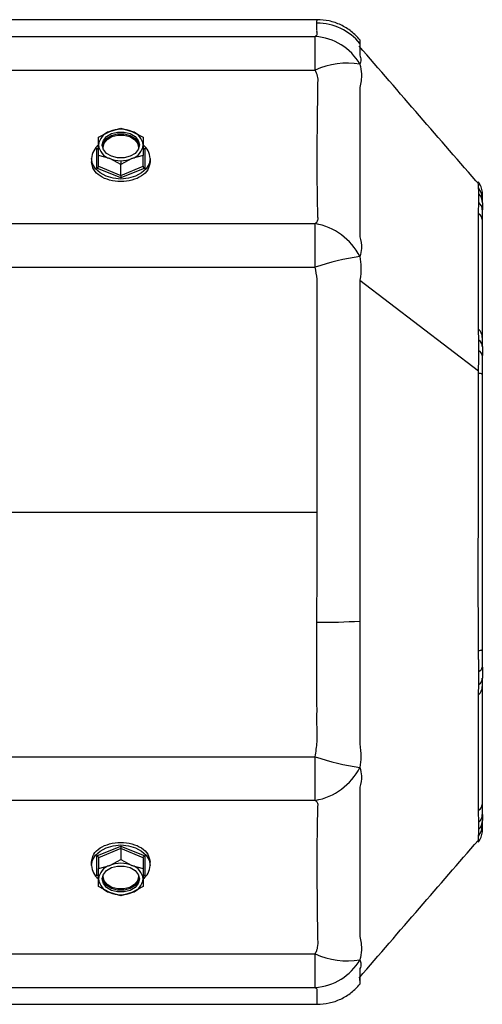
# Model space of a CAD drawing. Units: millimetres. Extents: x -1083 to 2222, y -1145 to 1304.
# Drawn here: x 421 to 504, y -492 to -315 of the extents above; entities that cross this region are included whole.
import ezdxf

# ---------------------------------------------------------------- set-up
doc = ezdxf.new("R2010")
doc.units = ezdxf.units.MM

msp = doc.modelspace()

# ---------------------------------------------------------------- linework, layer by layer
at = {"color": 7, "linetype": 'Continuous', "lineweight": 25}
for p, q in [((474.17, -315), (418.84, -315)), ((474.14, -315.01), (474.14, -315)), ((418.84, -318.04), (473.8, -318.04)), ((473.8, -324.06), (473.8, -318.04)), ((481.83, -319.26), (481.83, -319.91)), ((418.84, -324.06), (473.8, -324.06)), ((436.84, -335.07), (438.84, -334.51)), ((438.84, -334.51), (440.84, -335.07)), ((434.84, -336.14), (436.84, -335.07)), ((434.84, -337.52), (434.84, -336.14)), ((440.84, -335.07), (442.84, -336.14)), ((442.84, -336.14), (442.84, -337.52)), ((434.54, -338.17), (434.84, -338.05)), ((434.84, -339.41), (434.84, -337.52)), ((435.68, -338.28), (435.65, -337.96)), ((442.03, -337.96), (441.99, -338.28)), ((442.84, -337.52), (442.84, -339.41)), ((442.84, -338.05), (443.14, -338.17)), ((434.54, -341.68), (434.54, -338.17)), ((436.84, -339.97), (434.84, -339.41)), ((434.84, -341.35), (434.84, -339.41)), ((442.84, -339.41), (440.84, -339.97)), ((442.84, -341.35), (442.84, -339.41)), ((443.14, -338.17), (443.14, -341.68)), ((433.59, -339.93), (433.59, -340.56)), ((434.84, -341.35), (438.84, -342.98)), ((438.84, -341.04), (436.84, -339.97)), ((440.84, -339.97), (438.84, -341.04)), ((438.84, -340.35), (438.84, -341.04)), ((438.84, -342.98), (438.84, -341.04)), ((438.84, -342.98), (442.84, -341.35)), ((444.09, -339.93), (444.09, -340.56)), ((438.84, -343.44), (434.54, -341.68)), ((443.14, -341.68), (438.84, -343.44)), ((503.13, -345.23), (503.12, -344.59)), ((503.23, -347.86), (503.23, -346.29)), ((503.84, -347.06), (503.84, -346)), ((503.17, -349.65), (503.23, -347.86)), ((503.84, -347.92), (503.84, -347.06)), ((503.84, -347.92), (503.84, -348.06)), ((503.84, -350.92), (503.84, -349.2)), ((418.84, -351.66), (473.79, -351.66)), ((473.79, -359.5), (473.79, -351.66)), ((503.84, -372.11), (503.84, -350.92)), ((418.84, -359.5), (473.79, -359.5)), ((481.84, -361.8), (503.13, -378.13)), ((503.23, -372.6), (503.17, -370.77)), ((503.23, -374.52), (503.23, -372.6)), ((503.84, -373.77), (503.84, -372.11)), ((503.84, -378.75), (503.84, -375.34)), ((503.84, -403.5), (503.84, -378.75)), ((418.84, -403.5), (474.14, -403.5)), ((503.84, -428.24), (503.84, -403.5)), ((503.84, -431.38), (503.84, -428.24)), ((503.84, -431.38), (503.84, -431.65)), ((503.23, -434.53), (503.23, -432.14)), ((503.84, -434.88), (503.84, -433.34)), ((503.17, -436.22), (503.23, -434.53)), ((503.84, -456.07), (503.84, -434.88)), ((418.84, -447.49), (473.8, -447.49)), ((473.8, -455.33), (473.8, -447.49)), ((418.84, -455.33), (473.8, -455.33)), ((503.84, -457.89), (503.84, -456.07)), ((503.23, -459.26), (503.17, -457.34)), ((503.23, -460.54), (503.23, -459.26)), ((503.84, -459.94), (503.84, -458.94)), ((503.84, -461), (503.84, -459.94)), ((434.54, -465.31), (438.84, -463.55)), ((438.84, -463.55), (443.14, -465.31)), ((434.54, -468.82), (434.54, -465.31)), ((438.84, -464.01), (434.84, -465.64)), ((438.84, -464.01), (438.84, -465.95)), ((442.84, -465.64), (438.84, -464.01)), ((443.14, -465.31), (443.14, -468.82)), ((433.59, -467.07), (433.59, -466.43)), ((434.84, -465.64), (434.84, -467.58)), ((434.84, -467.58), (436.84, -467.02)), ((436.84, -467.02), (438.84, -465.95)), ((438.84, -465.95), (440.84, -467.02)), ((440.84, -467.02), (442.84, -467.58)), ((442.84, -465.64), (442.84, -467.58)), ((444.09, -467.07), (444.09, -466.43)), ((434.84, -468.94), (434.54, -468.82)), ((434.84, -469.47), (434.84, -467.58)), ((435.65, -469.03), (435.68, -468.72)), ((441.99, -468.72), (442.03, -469.03)), ((442.84, -467.58), (442.84, -469.47)), ((443.14, -468.82), (442.84, -468.94)), ((434.84, -470.85), (434.84, -469.47)), ((442.84, -469.47), (442.84, -470.85)), ((436.84, -471.92), (434.84, -470.85)), ((438.84, -472.48), (436.84, -471.92)), ((440.84, -471.92), (438.84, -472.48)), ((438.84, -472.3), (438.84, -472.48)), ((442.84, -470.85), (440.84, -471.92)), ((418.84, -482.93), (473.79, -482.93)), ((473.79, -488.96), (473.79, -482.93)), ((481.83, -487.73), (481.83, -487.08)), ((418.84, -488.96), (473.79, -488.96)), ((418.84, -492), (474.17, -492))]:
    msp.add_line(p, q, dxfattribs=at)
at = {"color": 7, "linetype": 'Continuous', "lineweight": 25, "flags": 128}
for points in [[(481.83, -319.91), (481.83, -320.14), (481.83, -321.02), (481.83, -321.29), (481.83, -321.37), (481.83, -321.39), (481.83, -321.39), (481.83, -321.39), (481.83, -321.39), (481.83, -321.39), (481.83, -321.39), (481.83, -321.39), (481.83, -321.39)], [(435.5, -337.52), (435.7, -336.72), (436.28, -336.01), (437.17, -335.48), (438.26, -335.2), (439.41, -335.2), (440.5, -335.48), (441.39, -336.01), (441.97, -336.72), (442.17, -337.52)], [(435.51, -337.69), (435.7, -337.05), (436.28, -336.34), (437.17, -335.82), (438.26, -335.54), (439.41, -335.54), (440.5, -335.82), (441.39, -336.34), (441.97, -337.05), (442.16, -337.69)], [(435.65, -337.96), (435.84, -337.19), (436.39, -336.51), (437.24, -336.01), (438.28, -335.74), (439.39, -335.74), (440.43, -336.01), (441.28, -336.51), (441.83, -337.19), (442.03, -337.96)], [(442.17, -337.52), (441.97, -338.33), (441.39, -339.04), (440.5, -339.56), (439.41, -339.84), (438.26, -339.84), (437.17, -339.56), (436.28, -339.04), (435.7, -338.33), (435.5, -337.52)], [(444.09, -339.93), (443.91, -340.89), (443.38, -341.78), (442.55, -342.55), (441.46, -343.14), (440.19, -343.51), (438.84, -343.64), (437.48, -343.51), (436.21, -343.14), (435.12, -342.55), (434.29, -341.78), (433.76, -340.89), (433.59, -339.93)], [(433.59, -467.07), (433.76, -466.1), (434.29, -465.21), (435.12, -464.44), (436.21, -463.85), (437.48, -463.48), (438.84, -463.35), (440.19, -463.48), (441.46, -463.85), (442.55, -464.44), (443.38, -465.21), (443.91, -466.1), (444.09, -467.07)], [(435.5, -469.47), (435.7, -468.66), (436.28, -467.95), (437.17, -467.43), (438.26, -467.15), (439.41, -467.15), (440.5, -467.43), (441.39, -467.95), (441.97, -468.66), (442.17, -469.47)], [(442.03, -469.03), (441.83, -469.8), (441.28, -470.48), (440.43, -470.99), (439.39, -471.25), (438.28, -471.25), (437.24, -470.99), (436.39, -470.48), (435.84, -469.8), (435.65, -469.03)], [(442.17, -469.47), (441.97, -470.28), (441.39, -470.98), (440.5, -471.51), (439.41, -471.79), (438.26, -471.79), (437.17, -471.51), (436.28, -470.98), (435.7, -470.28), (435.5, -469.47)], [(442.16, -469.3), (441.97, -469.94), (441.39, -470.65), (440.5, -471.18), (439.41, -471.46), (438.26, -471.46), (437.17, -471.18), (436.28, -470.65), (435.7, -469.94), (435.51, -469.3)]]:
    msp.add_lwpolyline(points, dxfattribs=at)
at = {"color": 7, "linetype": 'Continuous', "lineweight": 25}
for centre, radius, start, end in [((474.1, -325.62), 10.01, 39.417, 90.0086), ((473.22, -327.97), 9.95, 30.0032, 86.6552), ((479.52, -336.35), 13.56, 80.1809, 114.9739), ((437.66, -337.79), 2.84, 106.9297, 174.6073), ((438.84, -340.13), 5.44, 68.419, 111.581), ((440.01, -337.79), 2.84, 5.3927, 73.0703), ((436.79, -340.06), 3.2, 127.1466, 177.572), ((437.66, -337.26), 2.84, 185.3927, 253.0703), ((435.64, -337.78), 0.181, 240.4093, 270.8188), ((440.01, -337.26), 2.84, 286.9297, 354.6073), ((442.03, -337.78), 0.181, 269.1812, 299.5909), ((440.89, -340.06), 3.2, 2.4191, 52.7156), ((438.81, -335.03), 5.32, 248.2508, 270.292), ((438.86, -335.03), 5.32, 269.708, 291.7492), ((500.85, -347.16), 2.98, 1.9311, 40.3183), ((501.28, -347.93), 2.56, 0.3266, 40.0888), ((501.92, -349.25), 1.91, 1.2969, 46.7065), ((502.47, -351.07), 1.37, 6.2649, 59.4291), ((471.81, -362.77), 11.29, 27.3799, 79.9005), ((487.96, -401.07), 43.92, 98.0211, 108.8261), ((501.6, -372.2), 2.24, 2.2008, 45.4278), ((502.28, -373.84), 1.56, 2.434, 52.0791), ((502.8, -375.47), 1.04, 7.0583, 65.3116), ((503.17, -380.04), 1.45, 62.7444, 91.6577), ((474.82, -311.72), 111.6, 269.6289, 273.6014), ((503.17, -426.92), 1.48, 268.3455, 296.6836), ((502.87, -431.24), 0.975, 291.913, 351.5314), ((502.23, -433.28), 1.61, 308.7717, 357.771), ((501.6, -434.79), 2.24, 314.5722, 357.7992), ((488.06, -405.9), 43.97, 251.0713, 261.8574), ((471.82, -444.22), 11.29, 280.108, 332.5401), ((502.47, -455.92), 1.37, 300.5709, 353.7351), ((501.87, -457.85), 1.96, 313.9323, 358.8146), ((500.85, -459.84), 2.98, 319.7287, 358.0841), ((501.35, -458.92), 2.49, 319.3218, 359.6024), ((436.77, -466.93), 3.19, 182.3638, 231.8586), ((437.66, -469.74), 2.84, 106.9297, 174.6073), ((438.84, -472.08), 5.44, 68.419, 111.581), ((440.01, -469.74), 2.84, 5.3927, 73.0703), ((440.89, -466.93), 3.2, 307.4695, 357.5929), ((435.64, -469.21), 0.181, 89.1812, 119.5911), ((442.03, -469.21), 0.181, 60.4089, 90.8188), ((437.66, -469.2), 2.84, 185.3927, 253.0703), ((440.01, -469.2), 2.84, 286.9297, 354.6073), ((438.81, -466.97), 5.32, 248.2508, 270.292), ((438.86, -466.97), 5.32, 269.708, 291.7492), ((479.5, -470.67), 13.53, 245.0188, 279.916), ((473.21, -479.02), 9.95, 273.3211, 330.016)]:
    msp.add_arc(centre, radius, start, end, dxfattribs=at)
for points, knots in [([(474.1, -315.61), (474.1, -315.54), (474.1, -315.39), (474.11, -315.19), (474.12, -315.08), (474.13, -315.01), (474.13, -315.01), (474.14, -315.01)], [0, 0, 0, 0, 0.187193, 0.423231, 0.697452, 0.845871, 1, 1, 1, 1]), ([(481.83, -318.61), (481.34, -318.08), (480.33, -317.02), (478.42, -315.88), (476.32, -315.13), (474.86, -315.04), (474.14, -315)], [0, 0, 0, 0, 0.246935, 0.499946, 0.752985, 1, 1, 1, 1]), ([(473.8, -318.04), (473.93, -317.91), (474.2, -317.67), (474.09, -317.33), (474.12, -317.01), (474.1, -316.72), (474.1, -316.18), (474.1, -315.86), (474.1, -315.61)], [0, 0, 0, 0, 0.111663, 0.223719, 0.335759, 0.44779, 0.559819, 1, 1, 1, 1]), ([(503.37, -344.77), (499.75, -340.61), (492.47, -332.23), (485.3, -323.91), (481.7, -319.73)], [0, 0, 0, 0, 0.497494, 1, 1, 1, 1]), ([(481.83, -318.63), (481.83, -318.62), (481.83, -318.62), (481.83, -318.73), (481.83, -318.94), (481.83, -319.16), (481.83, -319.26)], [0, 0, 0, 0, 0.117456, 0.427327, 0.723089, 1, 1, 1, 1]), ([(481.83, -321.39), (481.92, -321.67), (482.09, -322.17), (481.91, -322.73), (481.83, -322.99)], [0, 0, 0, 0, 0.543334, 1, 1, 1, 1]), ([(481.83, -322.99), (481.96, -323.57), (482.25, -324.96), (481.98, -326.38), (481.83, -327.21)], [0, 0, 0, 0, 0.418243, 1, 1, 1, 1]), ([(473.79, -351.66), (473.88, -351.58), (474.06, -351.42), (474.35, -351.04), (474.26, -350.48), (474.26, -349.73), (474.22, -348.58), (474.19, -346.73), (474.16, -343.96), (474.15, -340.58), (474.16, -336.87), (474.19, -332.85), (474.25, -329.27), (474.26, -326.83), (474.31, -325.7), (474.22, -324.94), (473.97, -324.41), (473.8, -324.06)], [0, 0, 0, 0, 0.017129, 0.032423, 0.073265, 0.114256, 0.155999, 0.251821, 0.376451, 0.501628, 0.62614, 0.749848, 0.875219, 0.937925, 0.953622, 0.969141, 1, 1, 1, 1]), ([(481.83, -327.21), (481.83, -327.22), (481.83, -327.26), (481.83, -327.31), (481.83, -327.4), (481.83, -327.55), (481.83, -327.82), (481.83, -328.29), (481.83, -329.14), (481.83, -330.64), (481.83, -333.25), (481.83, -337.71), (481.83, -342.32), (481.83, -346.41), (481.83, -349.45), (481.83, -351.67), (481.83, -353.03), (481.83, -353.58), (481.83, -353.82), (481.83, -353.93), (481.83, -353.97), (481.83, -353.99), (481.83, -354), (481.83, -354), (481.83, -354.01)], [0, 0, 0, 0, 0.001528, 0.002724, 0.004859, 0.008672, 0.01548, 0.027635, 0.049338, 0.088092, 0.157346, 0.280711, 0.499086, 0.623756, 0.749256, 0.889533, 0.951419, 0.978627, 0.990594, 0.995859, 0.998175, 0.999195, 0.999595, 1, 1, 1, 1]), ([(434.54, -338.17), (434.58, -338.19), (434.66, -338.21), (434.73, -338.2), (434.76, -338.19)], [0, 0, 0, 0, 0.506552, 1, 1, 1, 1]), ([(442.91, -338.19), (442.92, -338.19), (442.96, -338.21), (443.04, -338.21), (443.1, -338.18), (443.14, -338.17)], [0, 0, 0, 0, 0.190735, 0.605653, 1, 1, 1, 1]), ([(444.09, -340.56), (444.01, -341.04), (443.85, -342.01), (442.63, -343.16), (440.9, -343.91), (438.84, -344.17), (436.77, -343.91), (435.04, -343.16), (433.82, -342), (433.66, -341.04), (433.59, -340.56)], [0, 0, 0, 0, 0.125081, 0.250061, 0.37498, 0.499886, 0.624857, 0.749952, 0.875037, 1, 1, 1, 1]), ([(434.54, -341.68), (434.58, -341.66), (434.66, -341.62), (434.76, -341.52), (434.83, -341.43), (434.83, -341.37), (434.84, -341.35)], [0, 0, 0, 0, 0.287617, 0.585442, 0.804255, 1, 1, 1, 1]), ([(442.84, -341.35), (442.84, -341.37), (442.84, -341.41), (442.88, -341.49), (442.95, -341.56), (443.04, -341.64), (443.1, -341.67), (443.14, -341.68)], [0, 0, 0, 0, 0.164413, 0.34581, 0.5409, 0.776285, 1, 1, 1, 1]), ([(438.84, -342.98), (438.84, -343), (438.84, -343.05), (438.84, -343.14), (438.84, -343.24), (438.84, -343.35), (438.84, -343.41), (438.84, -343.44)], [0, 0, 0, 0, 0.164413, 0.34581, 0.5409, 0.776285, 1, 1, 1, 1]), ([(503.84, -346), (503.79, -345.66), (503.71, -344.99), (503.32, -344.44), (503.13, -344.16)], [0, 0, 0, 0, 0.500015, 1, 1, 1, 1]), ([(503.13, -345.27), (503.13, -345.27), (503.13, -345.27), (503.13, -345.27), (503.13, -345.27), (503.13, -345.27), (503.13, -345.27), (503.13, -345.27), (503.13, -345.27), (503.13, -345.26), (503.13, -345.26), (503.13, -345.25), (503.13, -345.24), (503.13, -345.23), (503.13, -345.23)], [0, 0, 0, 0, 0.001699, 0.003033, 0.005416, 0.009672, 0.017271, 0.030841, 0.055073, 0.098345, 0.175616, 0.3136, 0.56, 1, 1, 1, 1]), ([(503.23, -346.29), (503.22, -346.03), (503.21, -345.67), (503.17, -345.42), (503.14, -345.32), (503.13, -345.28), (503.13, -345.27)], [0, 0, 0, 0, 0.555111, 0.802416, 0.912826, 1, 1, 1, 1]), ([(503.84, -347.92), (503.84, -348.12), (503.84, -348.48), (503.84, -348.98), (503.84, -349.2)], [0, 0, 0, 0, 0.56222, 1, 1, 1, 1]), ([(503.17, -370.61), (503.16, -368.65), (503.14, -364.74), (503.14, -357.76), (503.16, -352.51), (503.17, -349.89)], [0, 0, 0, 0, 0.333711, 0.666561, 1, 1, 1, 1]), ([(503.17, -349.89), (503.17, -349.85), (503.17, -349.77), (503.17, -349.69), (503.17, -349.65)], [0, 0, 0, 0, 0.56, 1, 1, 1, 1]), ([(481.83, -354.01), (481.99, -354.71), (482.26, -355.89), (481.96, -357.09), (481.83, -357.58)], [0, 0, 0, 0, 0.588433, 1, 1, 1, 1]), ([(481.83, -357.58), (481.91, -358.21), (482.1, -359.6), (481.93, -361.02), (481.84, -361.8)], [0, 0, 0, 0, 0.447457, 1, 1, 1, 1]), ([(474.14, -403.5), (474.14, -399.37), (474.15, -391.11), (474.15, -381.66), (474.14, -375.15), (474.14, -371.63), (474.13, -368.58), (474.13, -365.98), (474.1, -363.78), (474.2, -361.61), (473.93, -360.2), (473.79, -359.5)], [0, 0, 0, 0, 0.280598, 0.56058, 0.643216, 0.724254, 0.800864, 0.851554, 0.902212, 0.951176, 1, 1, 1, 1]), ([(481.84, -361.8), (481.83, -365.16), (481.83, -372.06), (481.83, -382.61), (481.83, -391.95), (481.83, -399.8), (481.83, -406.01), (481.83, -411.98), (481.83, -417.65), (481.83, -421.33), (481.83, -423.11)], [0, 0, 0, 0, 0.1652002, 0.339591, 0.5169531, 0.6214767, 0.7229358, 0.8202161, 0.9130672, 1, 1, 1, 1]), ([(503.17, -370.77), (503.17, -370.74), (503.17, -370.69), (503.17, -370.63), (503.17, -370.61)], [0, 0, 0, 0, 0.500083, 1, 1, 1, 1]), ([(503.13, -378.13), (503.14, -378), (503.15, -377.78), (503.16, -377.38), (503.19, -376.81), (503.22, -375.8), (503.23, -375.02), (503.23, -374.52)], [0, 0, 0, 0, 0.099934, 0.178634, 0.318808, 0.565092, 1, 1, 1, 1]), ([(503.84, -373.77), (503.84, -374.04), (503.84, -374.54), (503.84, -375.09), (503.84, -375.34)], [0, 0, 0, 0, 0.5530837, 1, 1, 1, 1]), ([(503.13, -428.4), (503.12, -422.87), (503.11, -411.81), (503.14, -395.18), (503.14, -384.12), (503.13, -378.59)], [0, 0, 0, 0, 0.3334697, 0.6664862, 1, 1, 1, 1]), ([(503.13, -378.59), (503.13, -378.51), (503.13, -378.35), (503.13, -378.2), (503.13, -378.13)], [0, 0, 0, 0, 0.56, 1, 1, 1, 1]), ([(474.1, -423.32), (474.11, -419.62), (474.12, -413.02), (474.13, -406.4), (474.14, -403.5)], [0, 0, 0, 0, 0.560366, 1, 1, 1, 1]), ([(473.8, -447.49), (473.93, -446.6), (474.2, -444.82), (474.09, -442.12), (474.12, -439.41), (474.1, -436.7), (474.1, -431.35), (474.1, -426.88), (474.1, -423.32)], [0, 0, 0, 0, 0.111663, 0.223719, 0.335759, 0.44779, 0.559819, 1, 1, 1, 1]), ([(481.83, -423.11), (481.83, -426.8), (481.82, -433.21), (481.83, -440.32), (481.83, -443.93), (481.83, -444.87), (481.83, -445.11), (481.83, -445.17), (481.83, -445.19), (481.83, -445.19), (481.83, -445.2), (481.83, -445.2), (481.83, -445.2), (481.83, -445.2)], [0, 0, 0, 0, 0.499991, 0.869524, 0.966535, 0.991472, 0.997806, 0.999422, 0.999841, 0.999953, 0.999984, 0.999994, 1, 1, 1, 1]), ([(503.13, -428.87), (503.13, -428.87), (503.13, -428.87), (503.13, -428.86), (503.13, -428.86), (503.13, -428.86), (503.13, -428.86), (503.13, -428.85), (503.13, -428.84), (503.13, -428.81), (503.13, -428.77), (503.13, -428.7), (503.13, -428.57), (503.13, -428.46), (503.13, -428.4)], [0, 0, 0, 0, 0.0016985, 0.0030331, 0.0054162, 0.0096717, 0.0172709, 0.030841, 0.0550732, 0.098345, 0.175616, 0.3136, 0.56, 1, 1, 1, 1]), ([(503.23, -432.14), (503.22, -431.55), (503.21, -430.71), (503.17, -429.69), (503.14, -429.19), (503.13, -428.96), (503.13, -428.87)], [0, 0, 0, 0, 0.555111, 0.802416, 0.912826, 1, 1, 1, 1]), ([(503.84, -431.38), (503.84, -431.77), (503.84, -432.47), (503.84, -433.08), (503.84, -433.34)], [0, 0, 0, 0, 0.561931, 1, 1, 1, 1]), ([(503.17, -457.1), (503.16, -454.48), (503.14, -449.23), (503.14, -442.25), (503.16, -438.34), (503.17, -436.39)], [0, 0, 0, 0, 0.333711, 0.666561, 1, 1, 1, 1]), ([(503.17, -436.39), (503.17, -436.36), (503.17, -436.3), (503.17, -436.25), (503.17, -436.22)], [0, 0, 0, 0, 0.56, 1, 1, 1, 1]), ([(481.83, -445.2), (481.92, -445.97), (482.09, -447.39), (481.91, -448.79), (481.83, -449.43)], [0, 0, 0, 0, 0.543334, 1, 1, 1, 1]), ([(481.83, -449.43), (481.96, -449.93), (482.25, -451.13), (481.98, -452.3), (481.83, -452.99)], [0, 0, 0, 0, 0.418243, 1, 1, 1, 1]), ([(481.83, -452.99), (481.83, -452.99), (481.83, -453.01), (481.83, -453.03), (481.83, -453.07), (481.83, -453.14), (481.83, -453.26), (481.83, -453.48), (481.83, -453.88), (481.83, -454.64), (481.83, -456.09), (481.83, -458.99), (481.83, -462.91), (481.83, -467.39), (481.83, -471.42), (481.83, -475.04), (481.83, -477.67), (481.83, -478.85), (481.83, -479.37), (481.83, -479.61), (481.83, -479.71), (481.83, -479.75), (481.83, -479.77), (481.83, -479.78), (481.83, -479.79)], [0, 0, 0, 0, 0.001528, 0.002724, 0.004859, 0.008672, 0.01548, 0.027635, 0.049338, 0.088092, 0.157346, 0.280711, 0.499086, 0.623756, 0.749256, 0.889533, 0.951419, 0.978627, 0.990594, 0.995859, 0.998175, 0.999195, 0.999595, 1, 1, 1, 1]), ([(473.79, -482.93), (473.88, -482.74), (474.06, -482.38), (474.35, -481.51), (474.26, -480.31), (474.26, -478.85), (474.22, -476.75), (474.19, -473.76), (474.16, -470.05), (474.15, -466.33), (474.16, -462.97), (474.19, -459.98), (474.25, -457.82), (474.26, -456.59), (474.31, -456.05), (474.22, -455.71), (473.97, -455.48), (473.8, -455.33)], [0, 0, 0, 0, 0.017129, 0.032423, 0.073265, 0.114256, 0.155999, 0.251821, 0.376451, 0.501628, 0.62614, 0.749848, 0.875219, 0.937925, 0.953622, 0.969141, 1, 1, 1, 1]), ([(503.17, -457.34), (503.17, -457.3), (503.17, -457.22), (503.17, -457.14), (503.17, -457.1)], [0, 0, 0, 0, 0.500083, 1, 1, 1, 1]), ([(503.84, -457.89), (503.84, -458.11), (503.84, -458.5), (503.84, -458.8), (503.84, -458.94)], [0, 0, 0, 0, 0.5530837, 1, 1, 1, 1]), ([(503.13, -461.72), (503.14, -461.7), (503.15, -461.67), (503.16, -461.59), (503.19, -461.45), (503.22, -461.15), (503.23, -460.78), (503.23, -460.54)], [0, 0, 0, 0, 0.099934, 0.178634, 0.318808, 0.565092, 1, 1, 1, 1]), ([(503.13, -462.83), (503.32, -462.56), (503.71, -462), (503.79, -461.33), (503.84, -461)], [0, 0, 0, 0, 0.499985, 1, 1, 1, 1]), ([(503.13, -461.76), (503.13, -461.76), (503.13, -461.74), (503.13, -461.73), (503.13, -461.72)], [0, 0, 0, 0, 0.56, 1, 1, 1, 1]), ([(503.13, -462.71), (503.13, -462.74), (503.14, -462.81), (503.14, -462.19), (503.13, -461.76)], [0, 0, 0, 0, 0.322747, 1, 1, 1, 1]), ([(433.59, -466.43), (433.66, -465.95), (433.82, -464.99), (435.03, -463.83), (436.77, -463.08), (438.83, -462.82), (440.9, -463.08), (442.63, -463.83), (443.85, -464.99), (444.01, -465.95), (444.09, -466.43)], [0, 0, 0, 0, 0.124887, 0.249784, 0.374725, 0.49976, 0.624823, 0.749782, 0.874674, 1, 1, 1, 1]), ([(438.84, -463.55), (438.84, -463.59), (438.84, -463.67), (438.84, -463.81), (438.84, -463.93), (438.84, -463.99), (438.84, -464.01)], [0, 0, 0, 0, 0.287617, 0.585442, 0.804255, 1, 1, 1, 1]), ([(481.7, -487.27), (485.3, -483.08), (492.39, -474.85), (499.58, -466.58), (503.12, -462.51)], [0, 0, 0, 0, 0.508329, 1, 1, 1, 1]), ([(503.12, -462.4), (503.12, -462.53), (503.12, -462.85), (503.13, -462.77), (503.13, -462.71)], [0, 0, 0, 0, 0.387658, 1, 1, 1, 1]), ([(434.54, -465.31), (434.58, -465.33), (434.66, -465.37), (434.76, -465.47), (434.83, -465.57), (434.83, -465.62), (434.84, -465.64)], [0, 0, 0, 0, 0.287617, 0.585442, 0.804255, 1, 1, 1, 1]), ([(442.84, -465.64), (442.84, -465.62), (442.84, -465.58), (442.88, -465.51), (442.95, -465.43), (443.04, -465.36), (443.1, -465.33), (443.14, -465.31)], [0, 0, 0, 0, 0.164413, 0.34581, 0.5409, 0.776285, 1, 1, 1, 1]), ([(434.54, -468.82), (434.58, -468.81), (434.66, -468.78), (434.73, -468.79), (434.76, -468.8)], [0, 0, 0, 0, 0.506552, 1, 1, 1, 1]), ([(442.91, -468.8), (442.92, -468.8), (442.96, -468.78), (443.04, -468.79), (443.1, -468.81), (443.14, -468.82)], [0, 0, 0, 0, 0.190735, 0.605653, 1, 1, 1, 1]), ([(481.83, -479.79), (481.99, -480.62), (482.26, -482.03), (481.96, -483.42), (481.83, -484)], [0, 0, 0, 0, 0.588433, 1, 1, 1, 1]), ([(481.83, -484), (481.91, -484.24), (482.1, -484.8), (481.93, -485.31), (481.84, -485.59)], [0, 0, 0, 0, 0.447457, 1, 1, 1, 1]), ([(481.84, -485.59), (481.83, -486.02), (481.83, -486.89), (481.83, -487.77), (481.83, -488.22), (481.83, -488.38), (481.83, -488.37), (481.83, -488.37)], [0, 0, 0, 0, 0.240795, 0.494986, 0.753508, 0.905861, 1, 1, 1, 1]), ([(474.14, -492), (474.86, -491.95), (476.32, -491.86), (478.42, -491.11), (480.33, -489.98), (481.34, -488.91), (481.83, -488.38)], [0, 0, 0, 0, 0.247015, 0.500054, 0.753065, 1, 1, 1, 1]), ([(474.14, -491.99), (474.14, -491.99), (474.14, -492), (474.15, -491.96), (474.15, -491.88), (474.15, -491.74), (474.15, -491.5), (474.15, -491.12), (474.14, -490.71), (474.13, -490.34), (474.14, -490.03), (474.1, -489.69), (474.21, -489.34), (473.93, -489.08), (473.79, -488.96)], [0, 0, 0, 0, 0.020683, 0.116874, 0.201575, 0.274786, 0.409743, 0.544984, 0.673891, 0.735621, 0.80627, 0.86984, 0.935933, 1, 1, 1, 1])]:
    msp.add_open_spline(points, degree=3, knots=knots, dxfattribs=at)

doc.saveas('drawing.dxf')
